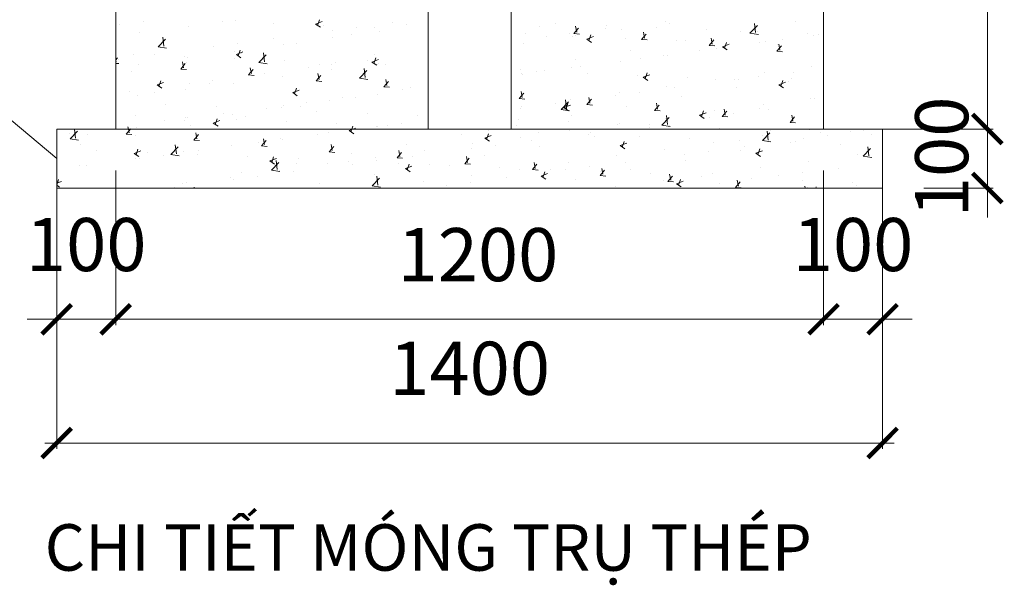
# Model space of a CAD drawing. Units: inches. Extents: x -6938574 to 768905, y -12546640 to 2631904.
# Drawn here: x -3821711 to -3820042, y -6009870 to -6008912 of the extents above; entities that cross this region are included whole.
import ezdxf

# ---------------------------------------------------------------- set-up
doc = ezdxf.new("R2010")
doc.units = ezdxf.units.IN
doc.header["$MEASUREMENT"] = 0
doc.layers.get('0').update_dxf_attribs({"linetype": 'CONTINUOUS', "lineweight": 9})
doc.layers.add('HACHT', color=8, linetype='CONTINUOUS', lineweight=9)
doc.styles.add('A', font='times.ttf')
doc.styles.add('AIC', font='VHELVCN.TTF')

# ---------------------------------------------------------------- blocks, each defined once
blk = doc.blocks.new('_ArchTick')
at = {"color": 0, "linetype": 'ByBlock', "const_width": 0.15}
blk.add_lwpolyline([(-0.5, -0.5), (0.5, 0.5)], dxfattribs=at)

msp = doc.modelspace()

# ---------------------------------------------------------------- hatches: boundary and pattern name
at = {"layer": 'HACHT', "linetype": 'ByBlock'}
h = msp.add_hatch(dxfattribs=at)
h.set_pattern_fill('AR-CONC', color=4, scale=16, style=0)
h.set_pattern_definition([(50, (0, 524.36), (114.7616292, -10.0403416), [12, -132]), (355, (0, 524.36), (-22.2002134, 120.3507414), [9.6, -105.6]), (100.4514, (9.56, 523.52), (92.561501, 110.3103267), [10.1984304, -112.182738]), (46.1842, (0, 556.36), (170.7585678, -26.4830423), [18, -198]), (96.6356, (14.23, 554.15), (149.546033, 155.8588593), [15.297646, -168.27408]), (351.1842, (0, 556.36), (149.5459112, 155.858976), [14.4, -158.4]), (21, (16, 548.36), (95.5051283, -64.4190225), [12, -132]), (326, (16, 548.36), (38.9304531, 116.0240072), [9.6, -105.6]), (71.4514, (23.96, 542.99), (134.4356206, 51.6048795), [10.1984304, -112.182738]), (37.5, (0, 524.358), (1.94557685, 53.26301661), [0, -104.32, 0, -107.2, 0, -106]), (7.5, (0, 524.36), (42.091126, 63.1058739), [0, -61.12, 0, -101.92, 0, -40.4]), (327.5, (-35.68, 524.358), (85.4115898, -3.60877948), [0, -40, 0, -124.8, 0, -165.6]), (317.5, (-51.68, 524.36), (93.3097871, 16.0167972), [0, -52, 0, -82.88, 0, -117.6])])
h.paths.add_polyline_path([(-3821648.7, -6009097.2), (-3820248.7, -6009097.2), (-3820248.7, -6009197.2), (-3821648.7, -6009197.2)])
edge = h.paths.add_edge_path(flags=17)
edge.add_line((-3820248.7, -6009097.2), (-3820348.7, -6009097.2))

# ---------------------------------------------------------------- linework, layer by layer
at = {"layer": 'HACHT', "color": 4, "linetype": 'ByBlock'}
for p, q in [((-3820878.2, -6009097.2), (-3820878.2, -6007247.2)), ((-3821019.2, -6009097.2), (-3821019.2, -6007997.2)), ((-3821548.7, -6008147.2), (-3821548.7, -6009097.2)), ((-3820348.7, -6009097.2), (-3820348.7, -6008147.2)), ((-3821541.7, -6008920.7), (-3821541.7, -6008920.7)), ((-3821501.6, -6008915.4), (-3821501.6, -6008915.4)), ((-3821425.7, -6008923.1), (-3821425.7, -6008923.1)), ((-3821367.1, -6008914.3), (-3821367.1, -6008914.3)), ((-3821344.9, -6008912.8), (-3821344.9, -6008912.8)), ((-3821281.7, -6008917.9), (-3821281.7, -6008917.9)), ((-3821209.8, -6008919.4), (-3821198.6, -6008915.1)), ((-3821209.8, -6008919.4), (-3821201.8, -6008924.7)), ((-3821206.5, -6008921.7), (-3821203.3, -6008912.1)), ((-3821196.2, -6008921.5), (-3821196.2, -6008921.5)), ((-3821079.7, -6008917.5), (-3821079.7, -6008917.5)), ((-3821055.3, -6008920.4), (-3821055.3, -6008920.4)), ((-3820830.3, -6008923.5), (-3820830.3, -6008923.5)), ((-3820802.9, -6008918), (-3820802.9, -6008918)), ((-3820767.1, -6008933.2), (-3820769, -6008923.2)), ((-3820717.5, -6008921.7), (-3820717.5, -6008921.7)), ((-3820617.4, -6008914.2), (-3820617.4, -6008914.2)), ((-3820610.6, -6008918.8), (-3820610.6, -6008918.8)), ((-3820473.4, -6008934.6), (-3820460.9, -6008921.6)), ((-3820463.9, -6008933.6), (-3820465.6, -6008918.4)), ((-3820396, -6008915.4), (-3820396, -6008915.4)), ((-3821507.9, -6008934.3), (-3821507.9, -6008934.3)), ((-3821180.4, -6008930.7), (-3821180.4, -6008930.7)), ((-3821148.6, -6008936.4), (-3821148.6, -6008936.4)), ((-3821140.3, -6008925.4), (-3821140.3, -6008925.4)), ((-3821110.8, -6008925.1), (-3821110.8, -6008925.1)), ((-3821100.8, -6008932.6), (-3821100.8, -6008932.6)), ((-3820854.6, -6008935.9), (-3820854.6, -6008935.9)), ((-3820819.1, -6008940.7), (-3820819.1, -6008940.7)), ((-3820779, -6008935.4), (-3820779, -6008935.4)), ((-3820773.6, -6008940.4), (-3820773.6, -6008940.4)), ((-3820772, -6008935.4), (-3820764.3, -6008926.2)), ((-3820772, -6008935.4), (-3820762.5, -6008936.3)), ((-3820769.2, -6008939.5), (-3820769.2, -6008939.5)), ((-3820749.9, -6008945), (-3820738.7, -6008940.7)), ((-3820746.6, -6008947.4), (-3820743.4, -6008937.7)), ((-3820718.4, -6008927.5), (-3820718.4, -6008927.5)), ((-3820691.4, -6008929.1), (-3820691.4, -6008929.1)), ((-3820657.3, -6008945.5), (-3820649.5, -6008936.3)), ((-3820652.3, -6008943.3), (-3820654.2, -6008933.2)), ((-3820632.1, -6008925.3), (-3820632.1, -6008925.3)), ((-3820546.7, -6008928.9), (-3820546.7, -6008928.9)), ((-3820489.3, -6008931.4), (-3820489.3, -6008931.4)), ((-3820473.4, -6008934.6), (-3820459.1, -6008936.8)), ((-3820461.3, -6008932.5), (-3820461.3, -6008932.5)), ((-3820375.9, -6008936.1), (-3820375.9, -6008936.1)), ((-3820366.5, -6008938.6), (-3820366.5, -6008938.6)), ((-3820357.1, -6008937.5), (-3820357.1, -6008937.5)), ((-3821476.7, -6008958.1), (-3821464.2, -6008945.1)), ((-3821467.2, -6008957), (-3821469, -6008941.8)), ((-3821382.1, -6008957.3), (-3821382.1, -6008957.3)), ((-3821342, -6008952), (-3821342, -6008952)), ((-3821281.4, -6008944), (-3821281.4, -6008944)), ((-3821263.8, -6008954.1), (-3821263.8, -6008954.1)), ((-3821241.9, -6008952.4), (-3821241.9, -6008952.4)), ((-3821181.6, -6008942.8), (-3821181.6, -6008942.8)), ((-3820856.7, -6008952.3), (-3820856.7, -6008952.3)), ((-3820749.9, -6008945), (-3820742, -6008950.4)), ((-3820683.8, -6008943.1), (-3820683.8, -6008943.1)), ((-3820657.3, -6008945.5), (-3820647.7, -6008946.3)), ((-3820598.4, -6008946.8), (-3820598.4, -6008946.8)), ((-3820582.6, -6008947.4), (-3820582.6, -6008947.4)), ((-3820542.5, -6008955.5), (-3820534.8, -6008946.3)), ((-3820542.5, -6008955.5), (-3820532.9, -6008956.3)), ((-3820537.6, -6008953.3), (-3820539.4, -6008943.3)), ((-3820520, -6008957.8), (-3820508.8, -6008953.5)), ((-3820520, -6008957.8), (-3820512, -6008963.2)), ((-3820516.7, -6008960.2), (-3820513.4, -6008950.5)), ((-3820512.9, -6008950.4), (-3820512.9, -6008950.4)), ((-3820457.8, -6008950.7), (-3820457.8, -6008950.7)), ((-3820447.3, -6008948.8), (-3820447.3, -6008948.8)), ((-3820427.7, -6008965.5), (-3820420, -6008956.3)), ((-3820427.5, -6008954), (-3820427.5, -6008954)), ((-3820422.8, -6008963.4), (-3820424.7, -6008953.3)), ((-3820417.7, -6008945.4), (-3820417.7, -6008945.4)), ((-3821518, -6008970.5), (-3821518, -6008970.5)), ((-3821483.1, -6008970.6), (-3821483.1, -6008970.6)), ((-3821476.7, -6008958.1), (-3821462.5, -6008960.3)), ((-3821432.6, -6008974.1), (-3821432.6, -6008974.1)), ((-3821346.9, -6008966.1), (-3821346.9, -6008966.1)), ((-3821344.2, -6008971), (-3821333, -6008966.7)), ((-3821344.2, -6008971), (-3821336.3, -6008976.3)), ((-3821340.9, -6008973.3), (-3821337.7, -6008963.7)), ((-3821335.2, -6008968.4), (-3821335.2, -6008968.4)), ((-3821305.9, -6008984.6), (-3821293.5, -6008971.6)), ((-3821296.4, -6008983.5), (-3821298.2, -6008968.3)), ((-3821110.3, -6008971.5), (-3821110.3, -6008971.5)), ((-3820675.9, -6008963.4), (-3820675.9, -6008963.4)), ((-3820619.4, -6008972), (-3820619.4, -6008972)), ((-3820612.5, -6008972.1), (-3820612.5, -6008972.1)), ((-3820558.8, -6008964), (-3820558.8, -6008964)), ((-3820529.4, -6008960.1), (-3820529.4, -6008960.1)), ((-3820427.7, -6008965.5), (-3820418.2, -6008966.4)), ((-3821548.7, -6008980.1), (-3821545.4, -6008976.3)), ((-3821548.2, -6008983.3), (-3821548.7, -6008981)), ((-3821548.7, -6008985.9), (-3821543.6, -6008986.3)), ((-3821543.7, -6008978.6), (-3821543.7, -6008978.6)), ((-3821509.8, -6008987.6), (-3821509.8, -6008987.6)), ((-3821438.4, -6008995.5), (-3821430.7, -6008986.3)), ((-3821433.5, -6008993.3), (-3821435.3, -6008983.3)), ((-3821428.5, -6008984.4), (-3821428.5, -6008984.4)), ((-3821427.7, -6008976.3), (-3821427.7, -6008976.3)), ((-3821347.2, -6008977.7), (-3821347.2, -6008977.7)), ((-3821305.9, -6008984.6), (-3821291.7, -6008986.8)), ((-3821261.8, -6008981.3), (-3821261.8, -6008981.3)), ((-3821203.6, -6008987.5), (-3821203.6, -6008987.5)), ((-3821182.4, -6008988.6), (-3821182.4, -6008988.6)), ((-3821176.4, -6008984.9), (-3821176.4, -6008984.9)), ((-3821121.8, -6008980.6), (-3821121.8, -6008980.6)), ((-3821114.3, -6008983.8), (-3821103.1, -6008979.5)), ((-3821114.3, -6008983.8), (-3821106.3, -6008989.2)), ((-3821111, -6008986.2), (-3821107.8, -6008976.5)), ((-3821102.7, -6008985.9), (-3821102.7, -6008985.9)), ((-3821091, -6008988.5), (-3821091, -6008988.5)), ((-3820769.2, -6008979.5), (-3820769.2, -6008979.5)), ((-3820760.5, -6008990.6), (-3820760.5, -6008990.6)), ((-3820693.4, -6008982.3), (-3820693.4, -6008982.3)), ((-3820659.5, -6008977.3), (-3820659.5, -6008977.3)), ((-3821521.9, -6009000.4), (-3821521.9, -6009000.4)), ((-3821438.4, -6008995.5), (-3821428.8, -6008996.4)), ((-3821323.6, -6009005.6), (-3821315.9, -6008996.4)), ((-3821323.6, -6009005.6), (-3821314.1, -6009006.4)), ((-3821323.5, -6009007.1), (-3821323.5, -6009007.1)), ((-3821318.7, -6009003.4), (-3821320.6, -6008993.4)), ((-3821296.9, -6009003.5), (-3821296.9, -6009003.5)), ((-3821265.7, -6009007.4), (-3821265.7, -6009007.4)), ((-3821222.5, -6008993.8), (-3821222.5, -6008993.8)), ((-3821208.9, -6009015.6), (-3821201.1, -6009006.4)), ((-3821204, -6009013.4), (-3821205.8, -6009003.4)), ((-3821183.5, -6008996.1), (-3821183.5, -6008996.1)), ((-3821135.2, -6009011), (-3821122.7, -6008998)), ((-3821125.7, -6009010), (-3821127.4, -6008994.8)), ((-3820862.6, -6008995.5), (-3820862.6, -6008995.5)), ((-3820861.2, -6009003.8), (-3820861.2, -6009003.8)), ((-3820858.6, -6009005.6), (-3820858.6, -6009005.6)), ((-3820834.8, -6008999.4), (-3820834.8, -6008999.4)), ((-3820821.1, -6008998.5), (-3820821.1, -6008998.5)), ((-3820775.5, -6008993.6), (-3820775.5, -6008993.6)), ((-3820749.3, -6009003), (-3820749.3, -6009003)), ((-3820663.9, -6009006.6), (-3820663.9, -6009006.6)), ((-3820654.4, -6009009.4), (-3820643.2, -6009005.1)), ((-3820651.1, -6009011.8), (-3820647.9, -6009002.1)), ((-3820449.2, -6009002.1), (-3820449.2, -6009002.1)), ((-3820399.2, -6009000.6), (-3820399.2, -6009000.6)), ((-3820368.4, -6008991.9), (-3820368.4, -6008991.9)), ((-3821478.7, -6009022.6), (-3821467.5, -6009018.3)), ((-3821478.7, -6009022.6), (-3821470.7, -6009027.9)), ((-3821475.4, -6009024.9), (-3821472.1, -6009015.3)), ((-3821424.2, -6009020.4), (-3821424.2, -6009020.4)), ((-3821390.2, -6009019.6), (-3821390.2, -6009019.6)), ((-3821384.1, -6009015.1), (-3821384.1, -6009015.1)), ((-3821348.8, -6009019.4), (-3821348.8, -6009019.4)), ((-3821208.9, -6009015.6), (-3821199.3, -6009016.4)), ((-3821135.2, -6009011), (-3821121, -6009013.2)), ((-3821094.1, -6009025.7), (-3821086.4, -6009016.5)), ((-3821089.2, -6009023.5), (-3821091, -6009013.4)), ((-3820654.4, -6009009.4), (-3820646.5, -6009014.8)), ((-3820578.5, -6009010.2), (-3820578.5, -6009010.2)), ((-3820531.4, -6009013.4), (-3820531.4, -6009013.4)), ((-3820499.8, -6009013.8), (-3820499.8, -6009013.8)), ((-3820493.1, -6009013.8), (-3820493.1, -6009013.8)), ((-3820459.8, -6009008.5), (-3820459.8, -6009008.5)), ((-3820424.5, -6009022.2), (-3820413.3, -6009017.9)), ((-3820424.5, -6009022.2), (-3820416.5, -6009027.6)), ((-3820421.2, -6009024.6), (-3820417.9, -6009014.9)), ((-3820407.7, -6009017.4), (-3820407.7, -6009017.4)), ((-3820402.6, -6009010.9), (-3820402.6, -6009010.9)), ((-3821525.2, -6009033.7), (-3821525.2, -6009033.7)), ((-3821511.8, -6009040.9), (-3821511.8, -6009040.9)), ((-3821483.5, -6009035.6), (-3821483.5, -6009035.6)), ((-3821429.6, -6009029.6), (-3821429.6, -6009029.6)), ((-3821248.7, -6009035.4), (-3821237.5, -6009031.1)), ((-3821248.7, -6009035.4), (-3821240.8, -6009040.8)), ((-3821245.4, -6009037.8), (-3821242.2, -6009028.1)), ((-3821104.7, -6009039.1), (-3821104.7, -6009039.1)), ((-3821094.1, -6009025.7), (-3821084.5, -6009026.5)), ((-3821062.9, -6009030.4), (-3821062.9, -6009030.4)), ((-3821049.2, -6009027.5), (-3821049.2, -6009027.5)), ((-3820864.6, -6009045.7), (-3820856.9, -6009036.5)), ((-3820859.7, -6009043.5), (-3820861.5, -6009033.5)), ((-3820701.5, -6009040.4), (-3820701.5, -6009040.4)), ((-3820695.3, -6009035.6), (-3820695.3, -6009035.6)), ((-3820661.5, -6009035.1), (-3820661.5, -6009035.1)), ((-3820614.5, -6009025.4), (-3820614.5, -6009025.4)), ((-3820600.9, -6009027.1), (-3820600.9, -6009027.1)), ((-3820495.9, -6009026.9), (-3820495.9, -6009026.9)), ((-3821463.8, -6009055.9), (-3821463.8, -6009055.9)), ((-3821264.5, -6009056.9), (-3821264.5, -6009056.9)), ((-3821224.5, -6009051.7), (-3821224.5, -6009051.7)), ((-3821185.5, -6009049.4), (-3821185.5, -6009049.4)), ((-3821163.9, -6009043.7), (-3821163.9, -6009043.7)), ((-3821142.5, -6009043.5), (-3821142.5, -6009043.5)), ((-3820864.6, -6009045.7), (-3820855, -6009046.6)), ((-3820802.6, -6009053.7), (-3820802.6, -6009053.7)), ((-3820793.7, -6009064), (-3820781.2, -6009051)), ((-3820788.9, -6009061), (-3820777.6, -6009056.7)), ((-3820784.2, -6009063), (-3820785.9, -6009047.8)), ((-3820785.6, -6009063.4), (-3820782.3, -6009053.7)), ((-3820777.5, -6009046.9), (-3820777.5, -6009046.9)), ((-3820749.8, -6009055.8), (-3820742.1, -6009046.6)), ((-3820749.8, -6009055.8), (-3820740.3, -6009056.6)), ((-3820744.9, -6009053.6), (-3820746.8, -6009043.6)), ((-3820635.1, -6009065.8), (-3820627.3, -6009056.6)), ((-3820630.1, -6009063.6), (-3820632, -6009053.6)), ((-3820589.2, -6009042.9), (-3820589.2, -6009042.9)), ((-3820451.2, -6009055.4), (-3820451.2, -6009055.4)), ((-3820370.4, -6009045.1), (-3820370.4, -6009045.1)), ((-3820364.3, -6009046), (-3820364.3, -6009046)), ((-3821515.5, -6009073.8), (-3821515.5, -6009073.8)), ((-3821378.4, -6009059.5), (-3821378.4, -6009059.5)), ((-3821365.6, -6009070.2), (-3821365.6, -6009070.2)), ((-3821350.7, -6009072.6), (-3821350.7, -6009072.6)), ((-3821293, -6009063.1), (-3821293, -6009063.1)), ((-3821267.6, -6009060.6), (-3821267.6, -6009060.6)), ((-3821235.8, -6009059.5), (-3821235.8, -6009059.5)), ((-3821207.6, -6009066.7), (-3821207.6, -6009066.7)), ((-3821122.1, -6009070.3), (-3821122.1, -6009070.3)), ((-3821036.7, -6009073.9), (-3821036.7, -6009073.9)), ((-3820863.2, -6009061.7), (-3820863.2, -6009061.7)), ((-3820860.6, -6009058.9), (-3820860.6, -6009058.9)), ((-3820793.7, -6009064), (-3820779.4, -6009066.2)), ((-3820788.9, -6009061), (-3820780.9, -6009066.4)), ((-3820682.5, -6009058.9), (-3820682.5, -6009058.9)), ((-3820635.1, -6009065.8), (-3820625.5, -6009066.6)), ((-3820613.4, -6009089.4), (-3820615.2, -6009074.2)), ((-3820558.9, -6009073.8), (-3820547.7, -6009069.5)), ((-3820558.9, -6009073.8), (-3820551, -6009079.2)), ((-3820555.6, -6009076.2), (-3820552.4, -6009066.5)), ((-3820533.3, -6009066.6), (-3820533.3, -6009066.6)), ((-3820520.3, -6009075.9), (-3820512.6, -6009066.7)), ((-3820515.4, -6009073.7), (-3820517.2, -6009063.6)), ((-3820501.9, -6009071.7), (-3820501.9, -6009071.7)), ((-3820457.6, -6009062), (-3820457.6, -6009062)), ((-3820441.3, -6009063.7), (-3820441.3, -6009063.7)), ((-3820400.6, -6009083.7), (-3820402.5, -6009073.7)), ((-3821725.7, -6009082.4), (-3821648.7, -6009147.2)), ((-3821466.2, -6009083.5), (-3821466.2, -6009083.5)), ((-3821431.6, -6009082.9), (-3821431.6, -6009082.9)), ((-3821430.1, -6009077.4), (-3821430.1, -6009077.4)), ((-3821426.2, -6009078.2), (-3821426.2, -6009078.2)), ((-3821383.2, -6009087), (-3821372, -6009082.7)), ((-3821383.2, -6009087), (-3821375.2, -6009092.4)), ((-3821379.9, -6009089.4), (-3821376.6, -6009079.7)), ((-3821344.6, -6009081), (-3821344.6, -6009081)), ((-3821329.1, -6009075.6), (-3821329.1, -6009075.6)), ((-3821259.2, -6009084.6), (-3821259.2, -6009084.6)), ((-3821173.8, -6009088.2), (-3821173.8, -6009088.2)), ((-3821064.9, -6009088.2), (-3821064.9, -6009088.2)), ((-3820869.2, -6009090.9), (-3820869.2, -6009090.9)), ((-3820865.9, -6009081.1), (-3820865.9, -6009081.1)), ((-3820780.5, -6009084.7), (-3820780.5, -6009084.7)), ((-3820775.8, -6009074.9), (-3820775.8, -6009074.9)), ((-3820697.2, -6009088.9), (-3820697.2, -6009088.9)), ((-3820695.1, -6009088.3), (-3820695.1, -6009088.3)), ((-3820643, -6009090.2), (-3820643, -6009090.2)), ((-3820622.9, -6009090.5), (-3820610.4, -6009077.5)), ((-3820622.9, -6009090.5), (-3820608.7, -6009092.7)), ((-3820616.4, -6009078.6), (-3820616.4, -6009078.6)), ((-3820550.9, -6009078), (-3820550.9, -6009078)), ((-3820541.9, -6009076.9), (-3820541.9, -6009076.9)), ((-3820520.3, -6009075.9), (-3820510.7, -6009076.7)), ((-3820405.5, -6009085.9), (-3820397.8, -6009076.7)), ((-3820405.5, -6009085.9), (-3820396, -6009086.7)), ((-3821648.7, -6009097.2), (-3820248.7, -6009097.2)), ((-3821648.7, -6009097.2), (-3821648.7, -6009197.2)), ((-3821527.2, -6009097.2), (-3821527.9, -6009093.6)), ((-3821523.7, -6009097.2), (-3821523.2, -6009096.6)), ((-3821513.7, -6009094.1), (-3821513.7, -6009094.1)), ((-3821422.4, -6009091.6), (-3821422.4, -6009091.6)), ((-3821148.3, -6009097.2), (-3821146.7, -6009092.5)), ((-3821146.4, -6009097.2), (-3821142, -6009095.5)), ((-3821106.6, -6009092.4), (-3821106.6, -6009092.4)), ((-3821104.9, -6009093.5), (-3821104.9, -6009093.5)), ((-3821088.4, -6009091.8), (-3821088.4, -6009091.8)), ((-3820644.2, -6009094), (-3820644.2, -6009094)), ((-3820609.7, -6009092), (-3820609.7, -6009092)), ((-3820524.3, -6009095.6), (-3820524.3, -6009095.6)), ((-3820248.7, -6009097.2), (-3820348.7, -6009097.2)), ((-3820248.7, -6009197.2), (-3820248.7, -6009097.2)), ((-3821648.7, -6009197.2), (-3820248.7, -6009197.2))]:
    msp.add_line(p, q, dxfattribs=at)
at = {"layer": 'HACHT', "linetype": 'ByBlock'}
for p, q in [((-3820071, -6008177.2), (-3820071, -6009117.2)), ((-3820071, -6009097.2), (-3820071, -6009047.2)), ((-3820808.2, -6009097.2), (-3820061, -6009097.2)), ((-3820178.7, -6009097.2), (-3820061, -6009097.2)), ((-3820071, -6009097.2), (-3820071, -6009197.2)), ((-3821648.7, -6009167.2), (-3821648.7, -6009639.1)), ((-3821648.7, -6009167.2), (-3821648.7, -6009429.5)), ((-3821548.7, -6009167.2), (-3821548.7, -6009429.5)), ((-3821548.7, -6009167.2), (-3821548.7, -6009429.5)), ((-3820348.7, -6009167.2), (-3820348.7, -6009429.5)), ((-3820348.7, -6009167.2), (-3820348.7, -6009429.5)), ((-3820248.7, -6009167.2), (-3820248.7, -6009639.1)), ((-3820248.7, -6009167.2), (-3820248.7, -6009429.5)), ((-3820178.7, -6009197.2), (-3820061, -6009197.2)), ((-3820071, -6009197.2), (-3820071, -6009247.2)), ((-3821648.7, -6009419.5), (-3821698.7, -6009419.5)), ((-3821648.7, -6009419.5), (-3821548.7, -6009419.5)), ((-3820328.7, -6009419.5), (-3821568.7, -6009419.5)), ((-3821548.7, -6009419.5), (-3821498.7, -6009419.5)), ((-3820348.7, -6009419.5), (-3820398.7, -6009419.5)), ((-3820348.7, -6009419.5), (-3820248.7, -6009419.5)), ((-3820248.7, -6009419.5), (-3820198.7, -6009419.5)), ((-3821668.7, -6009629.1), (-3820228.7, -6009629.1))]:
    msp.add_line(p, q, dxfattribs=at)

# ---------------------------------------------------------------- block references
at = {"layer": 'HACHT', "linetype": 'ByBlock', "xscale": 50, "yscale": 50, "zscale": 50}
for p, rotation in [((-3820071, -6009097.2), 270), ((-3820071, -6009097.2), 270), ((-3820071, -6009197.2), 90), ((-3821548.7, -6009419.5), 180), ((-3821548.7, -6009419.5), 180), ((-3820248.7, -6009419.5), 180), ((-3821648.7, -6009629.1), 180)]:
    msp.add_blockref('_ArchTick', p, dxfattribs=dict(at, rotation=rotation))
for p in [(-3821648.7, -6009419.5), (-3820348.7, -6009419.5), (-3820348.7, -6009419.5), (-3820248.7, -6009629.1)]:
    msp.add_blockref('_ArchTick', p, dxfattribs=at)

# ---------------------------------------------------------------- texts
at = {"layer": 'HACHT', "color": 3, "linetype": 'ByBlock', "insert": (-3820148.4, -6009144.4), "char_height": 90, "attachment_point": 5, "rotation": 90, "style": 'AIC'}
msp.add_mtext('\\A1;100', dxfattribs=at)
at = {"layer": 'HACHT', "color": 3, "linetype": 'ByBlock', "char_height": 90, "attachment_point": 5, "style": 'AIC'}
for s, insert in [('\\A1;100', (-3821598.7, -6009292.9)), ('\\A1;100', (-3820298.7, -6009292.9)), ('\\A1;1200', (-3820934.7, -6009310)), ('\\A1;1400', (-3820948.7, -6009502.5))]:
    msp.add_mtext(s, dxfattribs=dict(at, insert=insert))
at = {"layer": 'HACHT', "color": 4, "linetype": 'ByBlock', "insert": (-3821669.1, -6009766.7), "char_height": 78.75, "width": 2680.3, "attachment_point": 1, "style": 'A'}
msp.add_mtext('CHI TIẾT MÓNG TRỤ THÉP', dxfattribs=at)

doc.saveas('drawing.dxf')
